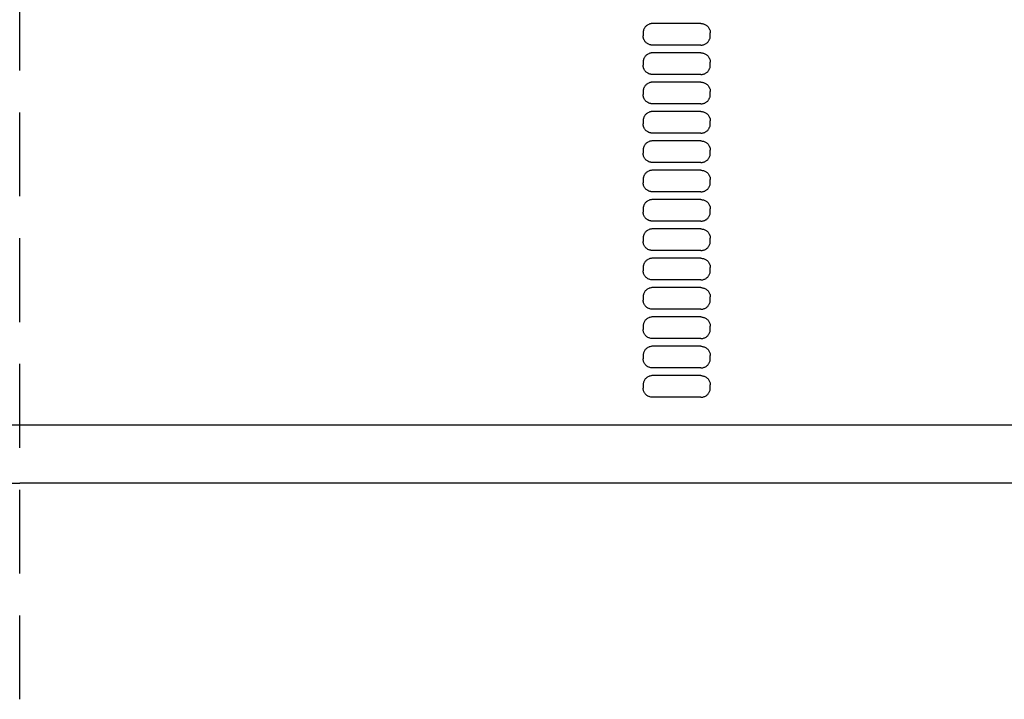
# Model space of a CAD drawing. Units: millimetres. Extents: x -1530 to 4410, y -1079 to 3121.
# Drawn here: x 2623 to 2959, y 1807 to 2038 of the extents above; entities that cross this region are included whole.
import ezdxf

# ---------------------------------------------------------------- set-up
doc = ezdxf.new("R2010")
doc.units = ezdxf.units.MM
doc.header["$LTSCALE"] = 30
doc.linetypes.add('HIDDEN2', pattern=[4.7625, 3.175, -1.5875])
doc.layers.add('Bemassung', color=1, linetype='Continuous')
doc.layers.add('z_Zwischenteil', color=6, linetype='Continuous')

# ---------------------------------------------------------------- blocks, each defined once
blk = doc.blocks.new('B_303')
at = {"layer": 'z_Zwischenteil'}
for p, q in [((371.12, 1097.22), (354.72, 1097.22)), ((351.46, 1094.08), (351.46, 1092.98)), ((374.35, 1092.98), (374.35, 1094.08)), ((371.12, 1089.85), (354.72, 1089.85)), ((371.12, 1087.22), (354.72, 1087.22)), ((351.46, 1084.08), (351.46, 1082.98)), ((374.35, 1082.98), (374.35, 1084.08)), ((371.12, 1079.85), (354.72, 1079.85)), ((371.12, 1077.22), (354.72, 1077.22)), ((351.46, 1074.08), (351.46, 1072.98)), ((374.35, 1072.98), (374.35, 1074.08)), ((371.12, 1069.85), (354.72, 1069.85)), ((371.12, 1067.22), (354.72, 1067.22)), ((351.46, 1064.08), (351.46, 1062.98)), ((374.35, 1062.98), (374.35, 1064.08)), ((371.12, 1059.85), (354.72, 1059.85)), ((371.12, 1057.22), (354.72, 1057.22)), ((351.46, 1054.08), (351.46, 1052.98)), ((374.35, 1052.98), (374.35, 1054.08)), ((371.12, 1049.85), (354.72, 1049.85)), ((371.12, 1047.22), (354.72, 1047.22)), ((351.46, 1044.08), (351.46, 1042.98)), ((374.35, 1042.98), (374.35, 1044.08)), ((371.12, 1039.85), (354.72, 1039.85)), ((371.12, 1037.22), (354.72, 1037.22)), ((351.46, 1034.08), (351.46, 1032.98)), ((374.35, 1032.98), (374.35, 1034.08)), ((371.12, 1029.85), (354.72, 1029.85)), ((371.12, 1027.22), (354.72, 1027.22)), ((351.46, 1024.08), (351.46, 1022.98)), ((374.35, 1022.98), (374.35, 1024.08)), ((371.12, 1019.85), (354.72, 1019.85)), ((371.12, 1017.22), (354.72, 1017.22)), ((351.46, 1014.08), (351.46, 1012.98)), ((374.35, 1012.98), (374.35, 1014.08)), ((371.12, 1009.85), (354.72, 1009.85)), ((371.12, 1007.22), (354.72, 1007.22)), ((351.46, 1004.08), (351.46, 1002.98)), ((374.35, 1002.98), (374.35, 1004.08)), ((371.12, 999.85), (354.72, 999.85)), ((371.12, 997.22), (354.72, 997.22)), ((351.46, 994.08), (351.46, 992.98)), ((374.35, 992.98), (374.35, 994.08)), ((371.12, 989.85), (354.72, 989.85)), ((371.12, 987.22), (354.72, 987.22)), ((351.46, 984.08), (351.46, 982.98)), ((374.35, 982.98), (374.35, 984.08)), ((371.12, 979.85), (354.72, 979.85)), ((371.12, 977.22), (354.72, 977.22)), ((351.46, 974.08), (351.46, 972.98)), ((374.35, 972.98), (374.35, 974.08)), ((371.12, 969.85), (354.72, 969.85)), ((-531.26, 960.46), (809.33, 960.46)), ((-531.18, 940.53), (139.04, 940.53))]:
    blk.add_line(p, q, dxfattribs=at)
at = {"layer": 'z_Zwischenteil', "linetype": 'Continuous'}
blk.add_line((809.25, 940.53), (139.04, 940.53), dxfattribs=at)
at = {"layer": 'z_Zwischenteil'}
for points in [[(354.72, 1097.22), (354.44, 1097.21), (354.23, 1097.18), (354.03, 1097.15), (353.75, 1097.08), (353.55, 1097.01), (353.35, 1096.93), (353.1, 1096.8), (352.92, 1096.7), (352.74, 1096.58), (352.52, 1096.4), (352.36, 1096.25), (352.21, 1096.09), (352.03, 1095.86), (351.91, 1095.68), (351.81, 1095.49), (351.68, 1095.23), (351.61, 1095.02), (351.55, 1094.81), (351.49, 1094.52), (351.47, 1094.3), (351.46, 1094.08)], [(371.12, 1097.22), (371.39, 1097.21), (371.6, 1097.18), (371.81, 1097.15), (372.08, 1097.08), (372.28, 1097.01), (372.47, 1096.93), (372.73, 1096.8), (372.91, 1096.7), (373.08, 1096.58), (373.3, 1096.4), (373.46, 1096.25), (373.6, 1096.09), (373.78, 1095.86), (373.9, 1095.68), (374.01, 1095.49), (374.13, 1095.23), (374.2, 1095.02), (374.26, 1094.81), (374.32, 1094.52), (374.34, 1094.3), (374.35, 1094.08)], [(354.72, 1089.85), (354.44, 1089.86), (354.23, 1089.88), (354.03, 1089.92), (353.75, 1089.99), (353.55, 1090.05), (353.35, 1090.13), (353.1, 1090.26), (352.92, 1090.37), (352.74, 1090.49), (352.52, 1090.67), (352.36, 1090.81), (352.21, 1090.97), (352.03, 1091.2), (351.91, 1091.38), (351.81, 1091.57), (351.68, 1091.84), (351.61, 1092.04), (351.55, 1092.25), (351.49, 1092.54), (351.47, 1092.76), (351.46, 1092.98)], [(371.12, 1089.85), (371.39, 1089.86), (371.6, 1089.88), (371.81, 1089.92), (372.08, 1089.99), (372.28, 1090.05), (372.47, 1090.13), (372.73, 1090.26), (372.91, 1090.37), (373.08, 1090.49), (373.3, 1090.67), (373.46, 1090.81), (373.6, 1090.97), (373.78, 1091.2), (373.9, 1091.38), (374.01, 1091.57), (374.13, 1091.84), (374.2, 1092.04), (374.26, 1092.25), (374.32, 1092.54), (374.34, 1092.76), (374.35, 1092.98)], [(354.72, 1087.22), (354.44, 1087.21), (354.23, 1087.18), (354.03, 1087.15), (353.75, 1087.08), (353.55, 1087.01), (353.35, 1086.93), (353.1, 1086.8), (352.92, 1086.7), (352.74, 1086.58), (352.52, 1086.4), (352.36, 1086.25), (352.21, 1086.09), (352.03, 1085.86), (351.91, 1085.68), (351.81, 1085.49), (351.68, 1085.23), (351.61, 1085.02), (351.55, 1084.81), (351.49, 1084.52), (351.47, 1084.3), (351.46, 1084.08)], [(371.12, 1087.22), (371.39, 1087.21), (371.6, 1087.18), (371.81, 1087.15), (372.08, 1087.08), (372.28, 1087.01), (372.47, 1086.93), (372.73, 1086.8), (372.91, 1086.7), (373.08, 1086.58), (373.3, 1086.4), (373.46, 1086.25), (373.6, 1086.09), (373.78, 1085.86), (373.9, 1085.68), (374.01, 1085.49), (374.13, 1085.23), (374.2, 1085.02), (374.26, 1084.81), (374.32, 1084.52), (374.34, 1084.3), (374.35, 1084.08)], [(354.72, 1079.85), (354.44, 1079.86), (354.23, 1079.88), (354.03, 1079.92), (353.75, 1079.99), (353.55, 1080.05), (353.35, 1080.13), (353.1, 1080.26), (352.92, 1080.37), (352.74, 1080.49), (352.52, 1080.67), (352.36, 1080.81), (352.21, 1080.97), (352.03, 1081.2), (351.91, 1081.38), (351.81, 1081.57), (351.68, 1081.84), (351.61, 1082.04), (351.55, 1082.25), (351.49, 1082.54), (351.47, 1082.76), (351.46, 1082.98)], [(371.12, 1079.85), (371.39, 1079.86), (371.6, 1079.88), (371.81, 1079.92), (372.08, 1079.99), (372.28, 1080.05), (372.47, 1080.13), (372.73, 1080.26), (372.91, 1080.37), (373.08, 1080.49), (373.3, 1080.67), (373.46, 1080.81), (373.6, 1080.97), (373.78, 1081.2), (373.9, 1081.38), (374.01, 1081.57), (374.13, 1081.84), (374.2, 1082.04), (374.26, 1082.25), (374.32, 1082.54), (374.34, 1082.76), (374.35, 1082.98)], [(354.72, 1077.22), (354.44, 1077.21), (354.23, 1077.18), (354.03, 1077.15), (353.75, 1077.08), (353.55, 1077.01), (353.35, 1076.93), (353.1, 1076.8), (352.92, 1076.7), (352.74, 1076.58), (352.52, 1076.4), (352.36, 1076.25), (352.21, 1076.09), (352.03, 1075.86), (351.91, 1075.68), (351.81, 1075.49), (351.68, 1075.23), (351.61, 1075.02), (351.55, 1074.81), (351.49, 1074.52), (351.47, 1074.3), (351.46, 1074.08)], [(371.12, 1077.22), (371.39, 1077.21), (371.6, 1077.18), (371.81, 1077.15), (372.08, 1077.08), (372.28, 1077.01), (372.47, 1076.93), (372.73, 1076.8), (372.91, 1076.7), (373.08, 1076.58), (373.3, 1076.4), (373.46, 1076.25), (373.6, 1076.09), (373.78, 1075.86), (373.9, 1075.68), (374.01, 1075.49), (374.13, 1075.23), (374.2, 1075.02), (374.26, 1074.81), (374.32, 1074.52), (374.34, 1074.3), (374.35, 1074.08)], [(354.72, 1069.85), (354.44, 1069.86), (354.23, 1069.88), (354.03, 1069.92), (353.75, 1069.99), (353.55, 1070.05), (353.35, 1070.13), (353.1, 1070.26), (352.92, 1070.37), (352.74, 1070.49), (352.52, 1070.67), (352.36, 1070.81), (352.21, 1070.97), (352.03, 1071.2), (351.91, 1071.38), (351.81, 1071.57), (351.68, 1071.84), (351.61, 1072.04), (351.55, 1072.25), (351.49, 1072.54), (351.47, 1072.76), (351.46, 1072.98)], [(371.12, 1069.85), (371.39, 1069.86), (371.6, 1069.88), (371.81, 1069.92), (372.08, 1069.99), (372.28, 1070.05), (372.47, 1070.13), (372.73, 1070.26), (372.91, 1070.37), (373.08, 1070.49), (373.3, 1070.67), (373.46, 1070.81), (373.6, 1070.97), (373.78, 1071.2), (373.9, 1071.38), (374.01, 1071.57), (374.13, 1071.84), (374.2, 1072.04), (374.26, 1072.25), (374.32, 1072.54), (374.34, 1072.76), (374.35, 1072.98)], [(354.72, 1067.22), (354.44, 1067.21), (354.23, 1067.18), (354.03, 1067.15), (353.75, 1067.08), (353.55, 1067.01), (353.35, 1066.93), (353.1, 1066.8), (352.92, 1066.7), (352.74, 1066.58), (352.52, 1066.4), (352.36, 1066.25), (352.21, 1066.09), (352.03, 1065.86), (351.91, 1065.68), (351.81, 1065.49), (351.68, 1065.23), (351.61, 1065.02), (351.55, 1064.81), (351.49, 1064.52), (351.47, 1064.3), (351.46, 1064.08)], [(371.12, 1067.22), (371.39, 1067.21), (371.6, 1067.18), (371.81, 1067.15), (372.08, 1067.08), (372.28, 1067.01), (372.47, 1066.93), (372.73, 1066.8), (372.91, 1066.7), (373.08, 1066.58), (373.3, 1066.4), (373.46, 1066.25), (373.6, 1066.09), (373.78, 1065.86), (373.9, 1065.68), (374.01, 1065.49), (374.13, 1065.23), (374.2, 1065.02), (374.26, 1064.81), (374.32, 1064.52), (374.34, 1064.3), (374.35, 1064.08)], [(354.72, 1059.85), (354.44, 1059.86), (354.23, 1059.88), (354.03, 1059.92), (353.75, 1059.99), (353.55, 1060.05), (353.35, 1060.13), (353.1, 1060.26), (352.92, 1060.37), (352.74, 1060.49), (352.52, 1060.67), (352.36, 1060.81), (352.21, 1060.97), (352.03, 1061.2), (351.91, 1061.38), (351.81, 1061.57), (351.68, 1061.84), (351.61, 1062.04), (351.55, 1062.25), (351.49, 1062.54), (351.47, 1062.76), (351.46, 1062.98)], [(371.12, 1059.85), (371.39, 1059.86), (371.6, 1059.88), (371.81, 1059.92), (372.08, 1059.99), (372.28, 1060.05), (372.47, 1060.13), (372.73, 1060.26), (372.91, 1060.37), (373.08, 1060.49), (373.3, 1060.67), (373.46, 1060.81), (373.6, 1060.97), (373.78, 1061.2), (373.9, 1061.38), (374.01, 1061.57), (374.13, 1061.84), (374.2, 1062.04), (374.26, 1062.25), (374.32, 1062.54), (374.34, 1062.76), (374.35, 1062.98)], [(354.72, 1057.22), (354.44, 1057.21), (354.23, 1057.18), (354.03, 1057.15), (353.75, 1057.08), (353.55, 1057.01), (353.35, 1056.93), (353.1, 1056.8), (352.92, 1056.7), (352.74, 1056.58), (352.52, 1056.4), (352.36, 1056.25), (352.21, 1056.09), (352.03, 1055.86), (351.91, 1055.68), (351.81, 1055.49), (351.68, 1055.23), (351.61, 1055.02), (351.55, 1054.81), (351.49, 1054.52), (351.47, 1054.3), (351.46, 1054.08)], [(371.12, 1057.22), (371.39, 1057.21), (371.6, 1057.18), (371.81, 1057.15), (372.08, 1057.08), (372.28, 1057.01), (372.47, 1056.93), (372.73, 1056.8), (372.91, 1056.7), (373.08, 1056.58), (373.3, 1056.4), (373.46, 1056.25), (373.6, 1056.09), (373.78, 1055.86), (373.9, 1055.68), (374.01, 1055.49), (374.13, 1055.23), (374.2, 1055.02), (374.26, 1054.81), (374.32, 1054.52), (374.34, 1054.3), (374.35, 1054.08)], [(354.72, 1049.85), (354.44, 1049.86), (354.23, 1049.88), (354.03, 1049.92), (353.75, 1049.99), (353.55, 1050.05), (353.35, 1050.13), (353.1, 1050.26), (352.92, 1050.37), (352.74, 1050.49), (352.52, 1050.67), (352.36, 1050.81), (352.21, 1050.97), (352.03, 1051.2), (351.91, 1051.38), (351.81, 1051.57), (351.68, 1051.84), (351.61, 1052.04), (351.55, 1052.25), (351.49, 1052.54), (351.47, 1052.76), (351.46, 1052.98)], [(371.12, 1049.85), (371.39, 1049.86), (371.6, 1049.88), (371.81, 1049.92), (372.08, 1049.99), (372.28, 1050.05), (372.47, 1050.13), (372.73, 1050.26), (372.91, 1050.37), (373.08, 1050.49), (373.3, 1050.67), (373.46, 1050.81), (373.6, 1050.97), (373.78, 1051.2), (373.9, 1051.38), (374.01, 1051.57), (374.13, 1051.84), (374.2, 1052.04), (374.26, 1052.25), (374.32, 1052.54), (374.34, 1052.76), (374.35, 1052.98)], [(354.72, 1047.22), (354.44, 1047.21), (354.23, 1047.18), (354.03, 1047.15), (353.75, 1047.08), (353.55, 1047.01), (353.35, 1046.93), (353.1, 1046.8), (352.92, 1046.7), (352.74, 1046.58), (352.52, 1046.4), (352.36, 1046.25), (352.21, 1046.09), (352.03, 1045.86), (351.91, 1045.68), (351.81, 1045.49), (351.68, 1045.23), (351.61, 1045.02), (351.55, 1044.81), (351.49, 1044.52), (351.47, 1044.3), (351.46, 1044.08)], [(371.12, 1047.22), (371.39, 1047.21), (371.6, 1047.18), (371.81, 1047.15), (372.08, 1047.08), (372.28, 1047.01), (372.47, 1046.93), (372.73, 1046.8), (372.91, 1046.7), (373.08, 1046.58), (373.3, 1046.4), (373.46, 1046.25), (373.6, 1046.09), (373.78, 1045.86), (373.9, 1045.68), (374.01, 1045.49), (374.13, 1045.23), (374.2, 1045.02), (374.26, 1044.81), (374.32, 1044.52), (374.34, 1044.3), (374.35, 1044.08)], [(354.72, 1039.85), (354.44, 1039.86), (354.23, 1039.88), (354.03, 1039.92), (353.75, 1039.99), (353.55, 1040.05), (353.35, 1040.13), (353.1, 1040.26), (352.92, 1040.37), (352.74, 1040.49), (352.52, 1040.67), (352.36, 1040.81), (352.21, 1040.97), (352.03, 1041.2), (351.91, 1041.38), (351.81, 1041.57), (351.68, 1041.84), (351.61, 1042.04), (351.55, 1042.25), (351.49, 1042.54), (351.47, 1042.76), (351.46, 1042.98)], [(371.12, 1039.85), (371.39, 1039.86), (371.6, 1039.88), (371.81, 1039.92), (372.08, 1039.99), (372.28, 1040.05), (372.47, 1040.13), (372.73, 1040.26), (372.91, 1040.37), (373.08, 1040.49), (373.3, 1040.67), (373.46, 1040.81), (373.6, 1040.97), (373.78, 1041.2), (373.9, 1041.38), (374.01, 1041.57), (374.13, 1041.84), (374.2, 1042.04), (374.26, 1042.25), (374.32, 1042.54), (374.34, 1042.76), (374.35, 1042.98)], [(354.72, 1037.22), (354.44, 1037.21), (354.23, 1037.18), (354.03, 1037.15), (353.75, 1037.08), (353.55, 1037.01), (353.35, 1036.93), (353.1, 1036.8), (352.92, 1036.7), (352.74, 1036.58), (352.52, 1036.4), (352.36, 1036.25), (352.21, 1036.09), (352.03, 1035.86), (351.91, 1035.68), (351.81, 1035.49), (351.68, 1035.23), (351.61, 1035.02), (351.55, 1034.81), (351.49, 1034.52), (351.47, 1034.3), (351.46, 1034.08)], [(371.12, 1037.22), (371.39, 1037.21), (371.6, 1037.18), (371.81, 1037.15), (372.08, 1037.08), (372.28, 1037.01), (372.47, 1036.93), (372.73, 1036.8), (372.91, 1036.7), (373.08, 1036.58), (373.3, 1036.4), (373.46, 1036.25), (373.6, 1036.09), (373.78, 1035.86), (373.9, 1035.68), (374.01, 1035.49), (374.13, 1035.23), (374.2, 1035.02), (374.26, 1034.81), (374.32, 1034.52), (374.34, 1034.3), (374.35, 1034.08)], [(354.72, 1029.85), (354.44, 1029.86), (354.23, 1029.88), (354.03, 1029.92), (353.75, 1029.99), (353.55, 1030.05), (353.35, 1030.13), (353.1, 1030.26), (352.92, 1030.37), (352.74, 1030.49), (352.52, 1030.67), (352.36, 1030.81), (352.21, 1030.97), (352.03, 1031.2), (351.91, 1031.38), (351.81, 1031.57), (351.68, 1031.84), (351.61, 1032.04), (351.55, 1032.25), (351.49, 1032.54), (351.47, 1032.76), (351.46, 1032.98)], [(371.12, 1029.85), (371.39, 1029.86), (371.6, 1029.88), (371.81, 1029.92), (372.08, 1029.99), (372.28, 1030.05), (372.47, 1030.13), (372.73, 1030.26), (372.91, 1030.37), (373.08, 1030.49), (373.3, 1030.67), (373.46, 1030.81), (373.6, 1030.97), (373.78, 1031.2), (373.9, 1031.38), (374.01, 1031.57), (374.13, 1031.84), (374.2, 1032.04), (374.26, 1032.25), (374.32, 1032.54), (374.34, 1032.76), (374.35, 1032.98)], [(354.72, 1027.22), (354.44, 1027.21), (354.23, 1027.18), (354.03, 1027.15), (353.75, 1027.08), (353.55, 1027.01), (353.35, 1026.93), (353.1, 1026.8), (352.92, 1026.7), (352.74, 1026.58), (352.52, 1026.4), (352.36, 1026.25), (352.21, 1026.09), (352.03, 1025.86), (351.91, 1025.68), (351.81, 1025.49), (351.68, 1025.23), (351.61, 1025.02), (351.55, 1024.81), (351.49, 1024.52), (351.47, 1024.3), (351.46, 1024.08)], [(371.12, 1027.22), (371.39, 1027.21), (371.6, 1027.18), (371.81, 1027.15), (372.08, 1027.08), (372.28, 1027.01), (372.47, 1026.93), (372.73, 1026.8), (372.91, 1026.7), (373.08, 1026.58), (373.3, 1026.4), (373.46, 1026.25), (373.6, 1026.09), (373.78, 1025.86), (373.9, 1025.68), (374.01, 1025.49), (374.13, 1025.23), (374.2, 1025.02), (374.26, 1024.81), (374.32, 1024.52), (374.34, 1024.3), (374.35, 1024.08)], [(354.72, 1019.85), (354.44, 1019.86), (354.23, 1019.88), (354.03, 1019.92), (353.75, 1019.99), (353.55, 1020.05), (353.35, 1020.13), (353.1, 1020.26), (352.92, 1020.37), (352.74, 1020.49), (352.52, 1020.67), (352.36, 1020.81), (352.21, 1020.97), (352.03, 1021.2), (351.91, 1021.38), (351.81, 1021.57), (351.68, 1021.84), (351.61, 1022.04), (351.55, 1022.25), (351.49, 1022.54), (351.47, 1022.76), (351.46, 1022.98)], [(371.12, 1019.85), (371.39, 1019.86), (371.6, 1019.88), (371.81, 1019.92), (372.08, 1019.99), (372.28, 1020.05), (372.47, 1020.13), (372.73, 1020.26), (372.91, 1020.37), (373.08, 1020.49), (373.3, 1020.67), (373.46, 1020.81), (373.6, 1020.97), (373.78, 1021.2), (373.9, 1021.38), (374.01, 1021.57), (374.13, 1021.84), (374.2, 1022.04), (374.26, 1022.25), (374.32, 1022.54), (374.34, 1022.76), (374.35, 1022.98)], [(354.72, 1017.22), (354.44, 1017.21), (354.23, 1017.18), (354.03, 1017.15), (353.75, 1017.08), (353.55, 1017.01), (353.35, 1016.93), (353.1, 1016.8), (352.92, 1016.7), (352.74, 1016.58), (352.52, 1016.4), (352.36, 1016.25), (352.21, 1016.09), (352.03, 1015.86), (351.91, 1015.68), (351.81, 1015.49), (351.68, 1015.23), (351.61, 1015.02), (351.55, 1014.81), (351.49, 1014.52), (351.47, 1014.3), (351.46, 1014.08)], [(371.12, 1017.22), (371.39, 1017.21), (371.6, 1017.18), (371.81, 1017.15), (372.08, 1017.08), (372.28, 1017.01), (372.47, 1016.93), (372.73, 1016.8), (372.91, 1016.7), (373.08, 1016.58), (373.3, 1016.4), (373.46, 1016.25), (373.6, 1016.09), (373.78, 1015.86), (373.9, 1015.68), (374.01, 1015.49), (374.13, 1015.23), (374.2, 1015.02), (374.26, 1014.81), (374.32, 1014.52), (374.34, 1014.3), (374.35, 1014.08)], [(354.72, 1009.85), (354.44, 1009.86), (354.23, 1009.88), (354.03, 1009.92), (353.75, 1009.99), (353.55, 1010.05), (353.35, 1010.13), (353.1, 1010.26), (352.92, 1010.37), (352.74, 1010.49), (352.52, 1010.67), (352.36, 1010.81), (352.21, 1010.97), (352.03, 1011.2), (351.91, 1011.38), (351.81, 1011.57), (351.68, 1011.84), (351.61, 1012.04), (351.55, 1012.25), (351.49, 1012.54), (351.47, 1012.76), (351.46, 1012.98)], [(371.12, 1009.85), (371.39, 1009.86), (371.6, 1009.88), (371.81, 1009.92), (372.08, 1009.99), (372.28, 1010.05), (372.47, 1010.13), (372.73, 1010.26), (372.91, 1010.37), (373.08, 1010.49), (373.3, 1010.67), (373.46, 1010.81), (373.6, 1010.97), (373.78, 1011.2), (373.9, 1011.38), (374.01, 1011.57), (374.13, 1011.84), (374.2, 1012.04), (374.26, 1012.25), (374.32, 1012.54), (374.34, 1012.76), (374.35, 1012.98)], [(354.72, 1007.22), (354.44, 1007.21), (354.23, 1007.18), (354.03, 1007.15), (353.75, 1007.08), (353.55, 1007.01), (353.35, 1006.93), (353.1, 1006.8), (352.92, 1006.7), (352.74, 1006.58), (352.52, 1006.4), (352.36, 1006.25), (352.21, 1006.09), (352.03, 1005.86), (351.91, 1005.68), (351.81, 1005.49), (351.68, 1005.23), (351.61, 1005.02), (351.55, 1004.81), (351.49, 1004.52), (351.47, 1004.3), (351.46, 1004.08)], [(371.12, 1007.22), (371.39, 1007.21), (371.6, 1007.18), (371.81, 1007.15), (372.08, 1007.08), (372.28, 1007.01), (372.47, 1006.93), (372.73, 1006.8), (372.91, 1006.7), (373.08, 1006.58), (373.3, 1006.4), (373.46, 1006.25), (373.6, 1006.09), (373.78, 1005.86), (373.9, 1005.68), (374.01, 1005.49), (374.13, 1005.23), (374.2, 1005.02), (374.26, 1004.81), (374.32, 1004.52), (374.34, 1004.3), (374.35, 1004.08)], [(354.72, 999.85), (354.44, 999.86), (354.23, 999.88), (354.03, 999.92), (353.75, 999.99), (353.55, 1000.05), (353.35, 1000.13), (353.1, 1000.26), (352.92, 1000.37), (352.74, 1000.49), (352.52, 1000.67), (352.36, 1000.81), (352.21, 1000.97), (352.03, 1001.2), (351.91, 1001.38), (351.81, 1001.57), (351.68, 1001.84), (351.61, 1002.04), (351.55, 1002.25), (351.49, 1002.54), (351.47, 1002.76), (351.46, 1002.98)], [(371.12, 999.85), (371.39, 999.86), (371.6, 999.88), (371.81, 999.92), (372.08, 999.99), (372.28, 1000.05), (372.47, 1000.13), (372.73, 1000.26), (372.91, 1000.37), (373.08, 1000.49), (373.3, 1000.67), (373.46, 1000.81), (373.6, 1000.97), (373.78, 1001.2), (373.9, 1001.38), (374.01, 1001.57), (374.13, 1001.84), (374.2, 1002.04), (374.26, 1002.25), (374.32, 1002.54), (374.34, 1002.76), (374.35, 1002.98)], [(354.72, 997.22), (354.44, 997.21), (354.23, 997.18), (354.03, 997.15), (353.75, 997.08), (353.55, 997.01), (353.35, 996.93), (353.1, 996.8), (352.92, 996.7), (352.74, 996.58), (352.52, 996.4), (352.36, 996.25), (352.21, 996.09), (352.03, 995.86), (351.91, 995.68), (351.81, 995.49), (351.68, 995.23), (351.61, 995.02), (351.55, 994.81), (351.49, 994.52), (351.47, 994.3), (351.46, 994.08)], [(371.12, 997.22), (371.39, 997.21), (371.6, 997.18), (371.81, 997.15), (372.08, 997.08), (372.28, 997.01), (372.47, 996.93), (372.73, 996.8), (372.91, 996.7), (373.08, 996.58), (373.3, 996.4), (373.46, 996.25), (373.6, 996.09), (373.78, 995.86), (373.9, 995.68), (374.01, 995.49), (374.13, 995.23), (374.2, 995.02), (374.26, 994.81), (374.32, 994.52), (374.34, 994.3), (374.35, 994.08)], [(354.72, 989.85), (354.44, 989.86), (354.23, 989.88), (354.03, 989.92), (353.75, 989.99), (353.55, 990.05), (353.35, 990.13), (353.1, 990.26), (352.92, 990.37), (352.74, 990.49), (352.52, 990.67), (352.36, 990.81), (352.21, 990.97), (352.03, 991.2), (351.91, 991.38), (351.81, 991.57), (351.68, 991.84), (351.61, 992.04), (351.55, 992.25), (351.49, 992.54), (351.47, 992.76), (351.46, 992.98)], [(371.12, 989.85), (371.39, 989.86), (371.6, 989.88), (371.81, 989.92), (372.08, 989.99), (372.28, 990.05), (372.47, 990.13), (372.73, 990.26), (372.91, 990.37), (373.08, 990.49), (373.3, 990.67), (373.46, 990.81), (373.6, 990.97), (373.78, 991.2), (373.9, 991.38), (374.01, 991.57), (374.13, 991.84), (374.2, 992.04), (374.26, 992.25), (374.32, 992.54), (374.34, 992.76), (374.35, 992.98)], [(354.72, 987.22), (354.44, 987.21), (354.23, 987.18), (354.03, 987.15), (353.75, 987.08), (353.55, 987.01), (353.35, 986.93), (353.1, 986.8), (352.92, 986.7), (352.74, 986.58), (352.52, 986.4), (352.36, 986.25), (352.21, 986.09), (352.03, 985.86), (351.91, 985.68), (351.81, 985.49), (351.68, 985.23), (351.61, 985.02), (351.55, 984.81), (351.49, 984.52), (351.47, 984.3), (351.46, 984.08)], [(371.12, 987.22), (371.39, 987.21), (371.6, 987.18), (371.81, 987.15), (372.08, 987.08), (372.28, 987.01), (372.47, 986.93), (372.73, 986.8), (372.91, 986.7), (373.08, 986.58), (373.3, 986.4), (373.46, 986.25), (373.6, 986.09), (373.78, 985.86), (373.9, 985.68), (374.01, 985.49), (374.13, 985.23), (374.2, 985.02), (374.26, 984.81), (374.32, 984.52), (374.34, 984.3), (374.35, 984.08)], [(354.72, 979.85), (354.44, 979.86), (354.23, 979.88), (354.03, 979.92), (353.75, 979.99), (353.55, 980.05), (353.35, 980.13), (353.1, 980.26), (352.92, 980.37), (352.74, 980.49), (352.52, 980.67), (352.36, 980.81), (352.21, 980.97), (352.03, 981.2), (351.91, 981.38), (351.81, 981.57), (351.68, 981.84), (351.61, 982.04), (351.55, 982.25), (351.49, 982.54), (351.47, 982.76), (351.46, 982.98)], [(371.12, 979.85), (371.39, 979.86), (371.6, 979.88), (371.81, 979.92), (372.08, 979.99), (372.28, 980.05), (372.47, 980.13), (372.73, 980.26), (372.91, 980.37), (373.08, 980.49), (373.3, 980.67), (373.46, 980.81), (373.6, 980.97), (373.78, 981.2), (373.9, 981.38), (374.01, 981.57), (374.13, 981.84), (374.2, 982.04), (374.26, 982.25), (374.32, 982.54), (374.34, 982.76), (374.35, 982.98)], [(354.72, 977.22), (354.44, 977.21), (354.23, 977.18), (354.03, 977.15), (353.75, 977.08), (353.55, 977.01), (353.35, 976.93), (353.1, 976.8), (352.92, 976.7), (352.74, 976.58), (352.52, 976.4), (352.36, 976.25), (352.21, 976.09), (352.03, 975.86), (351.91, 975.68), (351.81, 975.49), (351.68, 975.23), (351.61, 975.02), (351.55, 974.81), (351.49, 974.52), (351.47, 974.3), (351.46, 974.08)], [(371.12, 977.22), (371.39, 977.21), (371.6, 977.18), (371.81, 977.15), (372.08, 977.08), (372.28, 977.01), (372.47, 976.93), (372.73, 976.8), (372.91, 976.7), (373.08, 976.58), (373.3, 976.4), (373.46, 976.25), (373.6, 976.09), (373.78, 975.86), (373.9, 975.68), (374.01, 975.49), (374.13, 975.23), (374.2, 975.02), (374.26, 974.81), (374.32, 974.52), (374.34, 974.3), (374.35, 974.08)], [(354.72, 969.85), (354.44, 969.86), (354.23, 969.88), (354.03, 969.92), (353.75, 969.99), (353.55, 970.05), (353.35, 970.13), (353.1, 970.26), (352.92, 970.37), (352.74, 970.49), (352.52, 970.67), (352.36, 970.81), (352.21, 970.97), (352.03, 971.2), (351.91, 971.38), (351.81, 971.57), (351.68, 971.84), (351.61, 972.04), (351.55, 972.25), (351.49, 972.54), (351.47, 972.76), (351.46, 972.98)], [(371.12, 969.85), (371.39, 969.86), (371.6, 969.88), (371.81, 969.92), (372.08, 969.99), (372.28, 970.05), (372.47, 970.13), (372.73, 970.26), (372.91, 970.37), (373.08, 970.49), (373.3, 970.67), (373.46, 970.81), (373.6, 970.97), (373.78, 971.2), (373.9, 971.38), (374.01, 971.57), (374.13, 971.84), (374.2, 972.04), (374.26, 972.25), (374.32, 972.54), (374.34, 972.76), (374.35, 972.98)]]:
    blk.add_lwpolyline(points, dxfattribs=at)

msp = doc.modelspace()

# ---------------------------------------------------------------- linework, layer by layer
at = {"layer": 'Bemassung', "linetype": 'HIDDEN2', "ltscale": 0.3}
msp.add_line((2623.15, 1806.83), (2623.15, 2265.25), dxfattribs=at)

# ---------------------------------------------------------------- block references
msp.add_blockref('B_303', (2484.12, 939.93))

doc.saveas('drawing.dxf')
